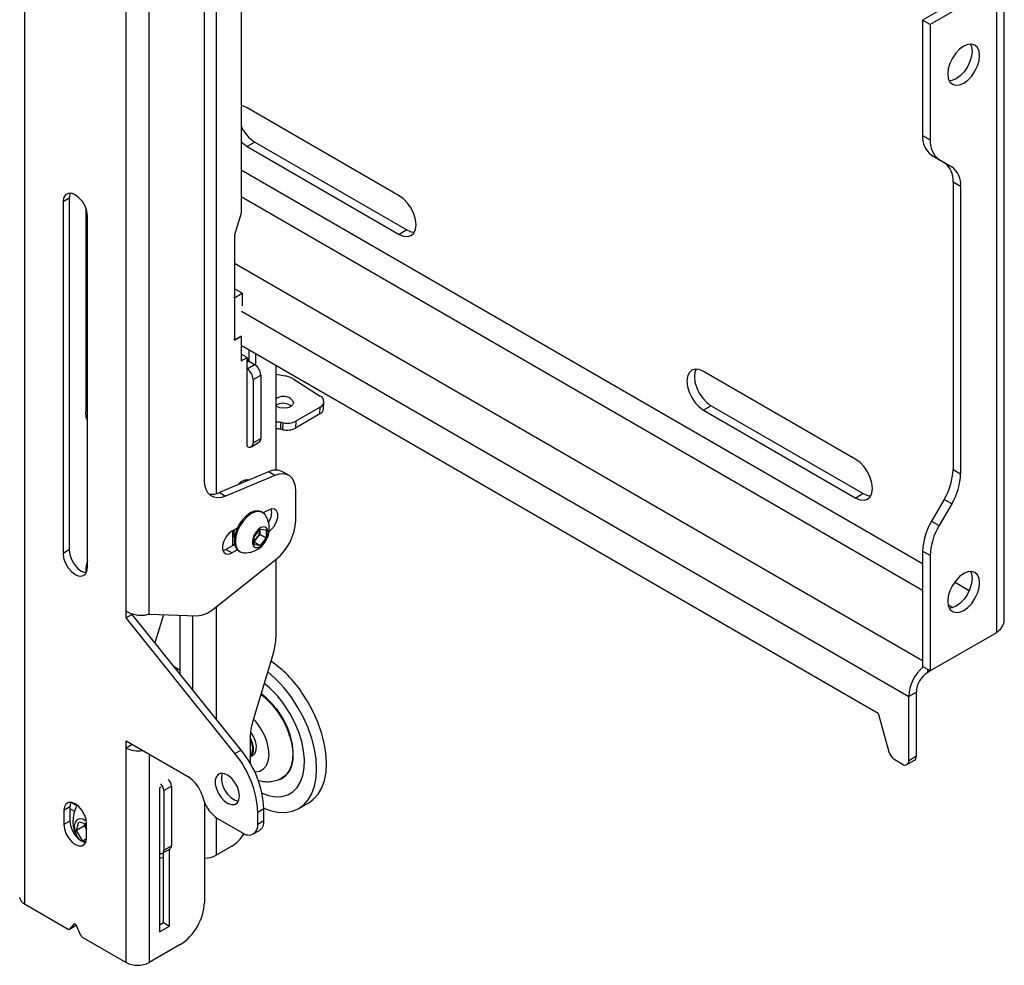
# Model space of a CAD drawing. Extents: x 5 to 292, y 5 to 205.
# Drawn here: x 270 to 278, y 94 to 102 of the extents above; entities that cross this region are included whole.
import ezdxf

# ---------------------------------------------------------------- set-up
doc = ezdxf.new("R2010")
doc.units = 0
doc.layers.get('0').update_dxf_attribs({"linetype": 'CONTINUOUS'})

msp = doc.modelspace()

# ---------------------------------------------------------------- linework, layer by layer
at = {"color": 7, "linetype": 'CONTINUOUS'}
for p, q in [((270.48541, 108.75087), (270.48541, 94.81524)), ((271.27266, 97.08258), (271.27266, 105.5746)), ((271.45179, 97.05679), (271.45179, 105.604)), ((271.88077, 98.09244), (271.88077, 105.06003)), ((272.16361, 105.01928), (272.16361, 100.16086)), ((278.07594, 97.02891), (278.07594, 101.97449)), ((277.956, 101.95235), (277.44311, 101.65627)), ((278.01492, 101.91833), (277.50203, 101.62225)), ((278.01492, 101.91833), (278.01492, 96.91406)), ((277.50203, 101.62225), (277.44311, 101.65627)), ((277.44311, 101.65627), (277.44311, 100.76386)), ((277.50203, 101.62225), (277.50203, 100.72985)), ((273.38926, 100.29693), (272.21075, 100.97727)), ((277.44311, 100.76386), (277.50203, 100.72985)), ((272.26968, 100.71189), (272.21075, 100.67787)), ((272.21075, 100.67787), (273.38926, 99.99753)), ((272.26968, 100.71189), (273.44819, 100.03155)), ((277.57107, 100.57724), (277.51214, 100.61126)), ((277.51214, 100.61126), (277.60977, 100.55488)), ((277.57107, 100.57724), (277.6687, 100.52086)), ((277.60977, 100.55488), (277.6687, 100.52086)), ((277.73774, 100.36825), (277.67881, 100.40227)), ((277.67881, 100.40227), (277.67881, 98.17813)), ((277.73774, 100.36825), (277.73774, 98.14411)), ((270.83189, 100.27656), (270.78475, 100.24935)), ((270.78475, 100.24935), (270.78475, 97.52755)), ((270.83189, 100.27656), (270.83189, 97.55476)), ((270.96153, 100.20001), (270.96153, 98.6231)), ((272.16361, 100.16086), (272.11176, 99.99483)), ((270.97332, 97.41869), (270.97332, 100.14049)), ((272.11176, 99.99483), (272.11176, 99.51171)), ((273.44819, 100.03155), (273.38926, 99.99753)), ((270.96153, 99.83413), (270.97332, 99.82733)), ((272.17237, 99.54126), (272.11176, 99.57625)), ((272.11344, 99.50724), (272.17237, 99.54126)), ((272.17237, 99.54126), (272.17237, 99.44475)), ((272.11344, 99.50724), (272.10873, 99.50997)), ((272.11344, 99.50724), (272.11344, 99.18063)), ((272.11344, 99.18063), (272.10873, 99.18335)), ((272.11176, 99.17829), (272.16361, 99.20823)), ((272.11176, 99.1816), (272.11176, 99.17829)), ((272.11344, 99.18063), (272.16833, 99.21231)), ((272.16243, 99.20891), (272.16361, 99.20823)), ((272.16361, 99.20823), (272.16361, 99.0177)), ((272.16361, 99.14018), (277.09991, 96.29052)), ((272.22776, 99.0139), (272.22776, 99.10315)), ((272.2749, 99.07594), (272.2749, 98.98626)), ((272.21008, 99.04453), (272.16361, 99.07135)), ((272.16361, 99.0177), (272.21008, 99.04453)), ((272.21008, 98.35727), (272.21008, 99.04453)), ((272.21008, 99.0105), (272.22088, 99.01673)), ((272.22088, 99.01673), (272.22187, 99.0173)), ((272.22187, 99.0173), (272.26901, 98.99009)), ((272.21008, 98.95607), (272.26901, 98.99009)), ((272.434, 98.98409), (272.434, 98.17226)), ((276.9248, 98.25591), (275.74629, 98.93625)), ((272.25722, 98.87442), (272.31615, 98.90844)), ((272.25722, 98.87442), (272.25722, 98.3845)), ((272.31615, 98.90844), (272.31615, 98.41851)), ((272.434, 98.91595), (272.50712, 98.90179)), ((272.56626, 98.87931), (272.77666, 98.74576)), ((272.80351, 98.64751), (272.80586, 98.70052)), ((272.54463, 98.67427), (272.55356, 98.66748)), ((272.77658, 98.66011), (272.58787, 98.55117)), ((272.77423, 98.60709), (272.77658, 98.66011)), ((275.80521, 98.67087), (275.74629, 98.63685)), ((275.74629, 98.63685), (276.9248, 97.95651)), ((275.80521, 98.67087), (276.98372, 97.99053)), ((272.47038, 98.54216), (272.46804, 98.48914)), ((272.77423, 98.60709), (272.58553, 98.49816)), ((272.58787, 98.55117), (272.58553, 98.49816)), ((272.48788, 98.48543), (272.49023, 98.53845)), ((272.24341, 98.35397), (272.30234, 98.38799)), ((272.25722, 98.3845), (272.31615, 98.41851)), ((272.3771, 98.15907), (271.99727, 97.99829)), ((272.42424, 98.13186), (272.3771, 98.15907)), ((272.53264, 98.13259), (272.4855, 98.1598)), ((277.67881, 98.17813), (277.73774, 98.14411)), ((272.42424, 98.13186), (272.04441, 97.97107)), ((272.20185, 98.08489), (272.19874, 98.09869)), ((272.58788, 97.78363), (272.58788, 98.01049)), ((271.99727, 97.99829), (272.04441, 97.97107)), ((276.98372, 97.99053), (276.9248, 97.95651)), ((277.60977, 97.94581), (277.51214, 97.77671)), ((277.6687, 97.9118), (277.60977, 97.94581)), ((272.37574, 97.86365), (272.33593, 97.84067)), ((277.6687, 97.9118), (277.57107, 97.7427)), ((272.33077, 97.84402), (272.32182, 97.84919)), ((272.13446, 97.72436), (272.0929, 97.70037)), ((272.10115, 97.5908), (272.10115, 97.70513)), ((272.26496, 97.65694), (272.31211, 97.71559)), ((272.31022, 97.70825), (272.31003, 97.71301)), ((272.31022, 97.71324), (272.31022, 97.70825)), ((272.31022, 97.70825), (272.31022, 97.67682)), ((272.31211, 97.71559), (272.35925, 97.71137)), ((272.35925, 97.71137), (272.35925, 97.64851)), ((277.51214, 97.77671), (277.57107, 97.7427)), ((272.10115, 97.65904), (272.10447, 97.65713)), ((272.26496, 97.59409), (272.26496, 97.65694)), ((272.28665, 97.6475), (272.26496, 97.62052)), ((272.31022, 97.67682), (272.28665, 97.6475)), ((272.31022, 97.67682), (272.35925, 97.64851)), ((272.35925, 97.64851), (272.31211, 97.58987)), ((270.83189, 97.55476), (270.78475, 97.52755)), ((272.02336, 97.54996), (272.04576, 97.55883)), ((272.04576, 97.55883), (272.11333, 97.59783)), ((272.0929, 97.53162), (272.04576, 97.55883)), ((272.0929, 97.53162), (272.13446, 97.5556)), ((272.26496, 97.61709), (272.31211, 97.58987)), ((272.31211, 97.58987), (272.26496, 97.59409)), ((271.94498, 97.09444), (272.43348, 97.48036)), ((272.14683, 97.54607), (272.15579, 97.5409)), ((272.434, 97.48077), (272.434, 96.87759)), ((277.50203, 97.51038), (277.44311, 97.5444)), ((277.44311, 97.5444), (277.44311, 96.652)), ((277.50203, 97.51038), (277.50203, 96.61798)), ((270.96153, 97.39308), (270.96153, 97.379)), ((271.27266, 97.02814), (271.27266, 97.08258)), ((271.3198, 97.05536), (271.27266, 97.02814)), ((272.11647, 95.97844), (271.27266, 97.02814)), ((272.16361, 96.00566), (271.3198, 97.05536)), ((271.45179, 97.05679), (271.823, 97.04548)), ((271.56277, 97.05341), (271.49696, 96.83497)), ((271.69221, 96.60892), (271.69221, 97.04946)), ((278.01492, 96.91406), (277.50203, 96.61798)), ((272.41552, 96.7613), (272.2528, 96.22113)), ((271.69221, 96.62246), (271.64664, 96.64877)), ((277.50203, 96.61798), (277.44311, 96.652)), ((271.69177, 96.59262), (271.69221, 96.60892)), ((277.50204, 96.61797), (277.48292, 96.60694)), ((277.39454, 96.45384), (277.33561, 96.41983)), ((277.33561, 95.9231), (277.33561, 96.41983)), ((277.39454, 95.95712), (277.39454, 96.45384)), ((277.09991, 96.29052), (277.18262, 95.99204)), ((272.23432, 96.10483), (272.23432, 95.90283)), ((271.27266, 96.07551), (271.75537, 95.79685)), ((271.27266, 96.02107), (271.27266, 96.07551)), ((271.3198, 96.04829), (271.27266, 96.02107)), ((271.3198, 96.04829), (271.3198, 96.0483)), ((271.27266, 94.36078), (271.27266, 96.02107)), ((272.11647, 95.97844), (272.16361, 96.00566)), ((272.25581, 95.96374), (272.25856, 95.96532)), ((277.39454, 95.95712), (277.33561, 95.9231)), ((277.22668, 95.93155), (277.28847, 95.89588)), ((277.3218, 95.89258), (277.38073, 95.92659)), ((271.54136, 95.71895), (271.53193, 95.7135)), ((271.56493, 95.69173), (271.62385, 95.72575)), ((271.62385, 95.72575), (271.62385, 95.26304)), ((271.53193, 95.7135), (271.53193, 94.59756)), ((271.56493, 95.69173), (271.56493, 95.22902)), ((271.86218, 95.65661), (271.87566, 95.61546)), ((271.88077, 95.60125), (271.88077, 94.82616)), ((272.61123, 95.55309), (272.68784, 95.59732)), ((270.83779, 95.56447), (270.79065, 95.53725)), ((270.79065, 95.53725), (270.79065, 95.42838)), ((270.83779, 95.56447), (270.83779, 95.45559)), ((270.83779, 95.55272), (270.87313, 95.53231)), ((272.34039, 95.55004), (272.29325, 95.52282)), ((272.29325, 95.4319), (272.29325, 95.52282)), ((272.34039, 95.45911), (272.34039, 95.55004)), ((270.83779, 95.45559), (270.79065, 95.42838)), ((270.88883, 95.38361), (270.90611, 95.44963)), ((270.95011, 95.41899), (270.88883, 95.38361)), ((270.90611, 95.44963), (270.96742, 95.43359)), ((270.95011, 95.41899), (270.95479, 95.43689)), ((270.96742, 95.3892), (270.95011, 95.41899)), ((270.96742, 95.32633), (270.96742, 95.4352)), ((271.98247, 95.47522), (272.1754, 95.36384)), ((272.29325, 95.4319), (272.34039, 95.45911)), ((270.93718, 95.30042), (270.88883, 95.38361)), ((272.25872, 95.35559), (272.30586, 95.38281)), ((270.96709, 95.31769), (270.93718, 95.30042)), ((270.96188, 95.29395), (270.93718, 95.30042)), ((271.56493, 95.22902), (271.62385, 95.26304)), ((272.0929, 95.26162), (271.97034, 95.19087)), ((271.55457, 95.20613), (271.6135, 95.24015)), ((271.56257, 94.66968), (271.56257, 95.21075)), ((271.60971, 94.64247), (271.60971, 95.23796)), ((270.48541, 94.81524), (270.82559, 94.61886)), ((270.86923, 94.65834), (270.83539, 94.61926)), ((270.88661, 94.65118), (270.88253, 94.64648)), ((271.53193, 94.65199), (271.56257, 94.66968)), ((271.56257, 94.66968), (271.60971, 94.64247)), ((270.83392, 94.61804), (270.88106, 94.64525)), ((270.83539, 94.61926), (270.88253, 94.64648)), ((270.92268, 94.56887), (270.88884, 94.64702)), ((271.53193, 94.59756), (271.60971, 94.64247)), ((270.93248, 94.55715), (271.27266, 94.36078)), ((271.69221, 94.49956), (271.45179, 94.36078))]:
    msp.add_line(p, q, dxfattribs=at)
at = {"color": 8, "linetype": 'CONTINUOUS'}
for p, q in [((271.97034, 105.29706), (271.97034, 97.98922)), ((277.44311, 97.44636), (272.16361, 100.49415)), ((272.16361, 100.29003), (277.44311, 97.24224)), ((270.96153, 100.09951), (270.97332, 100.0927)), ((272.11176, 99.77569), (277.44311, 96.69797)), ((272.16833, 99.40284), (277.33561, 96.41983)), ((277.80344, 97.23834), (277.68988, 97.3039)), ((271.97034, 97.11447), (271.97034, 96.24609)), ((277.64037, 97.12836), (277.6762, 97.10768)), ((271.7912, 96.46893), (271.7912, 97.04645)), ((277.48292, 96.60694), (277.48292, 96.62901)), ((271.45179, 95.9721), (271.45179, 94.36078)), ((270.85412, 95.59854), (270.8923, 95.5765)), ((271.97034, 95.48295), (271.97034, 95.19087)), ((270.8725, 94.66023), (270.86923, 94.65834))]:
    msp.add_line(p, q, dxfattribs=at)
at = {"color": 7, "linetype": 'CONTINUOUS', "flags": 128}
for points in [[(277.88505, 101.38258), (277.88083, 101.41713), (277.86847, 101.44445), (277.84881, 101.4627), (277.82318, 101.47061), (277.79333, 101.46766), (277.76131, 101.45404), (277.72928, 101.43068), (277.69943, 101.39917), (277.67381, 101.36167), (277.65414, 101.32072), (277.64178, 101.27912), (277.63756, 101.23971), (277.64178, 101.20516), (277.65414, 101.17783), (277.67381, 101.15959), (277.69943, 101.15167), (277.72928, 101.15463), (277.76131, 101.16825), (277.79333, 101.1916), (277.82318, 101.22311), (277.84881, 101.26061), (277.86847, 101.30156), (277.88083, 101.34316), (277.88505, 101.38258)], [(277.81423, 101.47086), (277.82191, 101.45114), (277.82612, 101.41659), (277.82191, 101.37718), (277.80955, 101.33558), (277.78988, 101.29463), (277.76425, 101.25713), (277.73441, 101.22562), (277.70238, 101.20226)], [(277.70238, 101.20226), (277.67035, 101.18864), (277.64946, 101.18544)], [(272.21075, 100.97727), (272.1772, 100.99154), (272.16361, 100.99424)], [(272.16361, 100.71533), (272.1772, 100.70234), (272.21075, 100.67787)], [(270.97332, 100.14049), (270.9687, 100.1768), (270.95531, 100.21488), (270.93445, 100.25101), (270.90817, 100.28165), (270.87904, 100.30379), (270.8499, 100.31528), (270.82362, 100.31499), (270.80276, 100.30295), (270.78937, 100.28033), (270.78475, 100.24935)], [(270.84025, 100.31655), (270.83651, 100.30754), (270.83189, 100.27656)], [(273.38926, 99.99753), (273.42282, 99.98326), (273.45408, 99.98017), (273.48093, 99.98846), (273.50153, 100.00757), (273.51448, 100.0362), (273.5189, 100.07239), (273.51448, 100.11369), (273.50153, 100.15727), (273.48093, 100.20017), (273.45408, 100.23946), (273.42282, 100.27246), (273.38926, 100.29693)], [(273.44819, 100.03155), (273.48174, 100.01728), (273.50552, 100.01389)], [(275.74629, 98.93625), (275.71273, 98.95052), (275.68147, 98.95361), (275.65462, 98.94532), (275.63402, 98.92621), (275.62107, 98.89758), (275.61665, 98.86139), (275.62107, 98.82009), (275.63402, 98.77651), (275.65462, 98.73362), (275.68147, 98.69433), (275.71273, 98.66132), (275.74629, 98.63685)], [(275.68895, 98.95391), (275.67999, 98.9316), (275.67558, 98.89541), (275.67999, 98.85411), (275.69294, 98.81053), (275.71355, 98.76763), (275.74039, 98.72834), (275.77166, 98.69534), (275.80521, 98.67087)], [(272.54697, 98.72729), (272.5632, 98.71209), (272.56889, 98.69455), (272.56317, 98.67733), (272.5469, 98.66305), (272.52258, 98.6539), (272.49389, 98.65125), (272.46521, 98.65552), (272.4409, 98.66606), (272.434, 98.67108)], [(270.97332, 98.55414), (270.96457, 98.58592), (270.96153, 98.6231)], [(276.9248, 97.95651), (276.95835, 97.94224), (276.98962, 97.93915), (277.01647, 97.94744), (277.03707, 97.96655), (277.05002, 97.99518), (277.05443, 98.03137), (277.05002, 98.07267), (277.03707, 98.11625), (277.01647, 98.15915), (276.98962, 98.19844), (276.95835, 98.23144), (276.9248, 98.25591)], [(272.04441, 97.97107), (272.01139, 97.96063), (271.98024, 97.95795), (271.95196, 97.96312), (271.92746, 97.97596), (271.90754, 97.99606), (271.89283, 98.02278), (271.88381, 98.05526), (271.88077, 98.09244)], [(272.13993, 98.05868), (272.16251, 98.08082), (272.18829, 98.09571), (272.21252, 98.09951), (272.22672, 98.09541)], [(272.58788, 98.01049), (272.58484, 98.04767), (272.57582, 98.08015), (272.56111, 98.10687), (272.54119, 98.12697), (272.51669, 98.13981), (272.48841, 98.14498), (272.45726, 98.1423), (272.42424, 98.13186)], [(276.98372, 97.99053), (277.01728, 97.97626), (277.04106, 97.97287)], [(272.32182, 97.84919), (272.2962, 97.8571), (272.26635, 97.85415), (272.23432, 97.84053), (272.2023, 97.81717), (272.17245, 97.78566), (272.14682, 97.74816), (272.12716, 97.70721), (272.1148, 97.66561), (272.11058, 97.6262), (272.1148, 97.59165), (272.12716, 97.56432), (272.14682, 97.54608), (272.14683, 97.54607)], [(272.38114, 97.69824), (272.40074, 97.71441), (272.42271, 97.74175), (272.43902, 97.77361), (272.4477, 97.80616), (272.4477, 97.83546), (272.43902, 97.85799), (272.42271, 97.87102), (272.40074, 97.87299), (272.37574, 97.86365)], [(272.35178, 97.8238), (272.35045, 97.82577), (272.33078, 97.84402), (272.30515, 97.85193), (272.27531, 97.84898), (272.24328, 97.83536), (272.21125, 97.812), (272.18141, 97.78049), (272.15578, 97.74299), (272.13611, 97.70204), (272.12375, 97.66044), (272.11954, 97.62103), (272.12375, 97.58648), (272.13611, 97.55915), (272.15578, 97.54091), (272.18141, 97.53299), (272.1838, 97.53282)], [(272.37398, 97.68845), (272.3698, 97.71184), (272.35783, 97.72726), (272.33968, 97.73261), (272.31781, 97.72717), (272.29517, 97.71167), (272.27482, 97.68822), (272.2595, 97.65997), (272.25129, 97.63075), (272.25129, 97.60449), (272.2595, 97.58475), (272.27482, 97.57419), (272.29517, 97.57423), (272.31781, 97.58488), (272.33968, 97.60469), (272.35783, 97.63099), (272.3698, 97.66023), (272.37398, 97.68845)], [(272.0929, 97.70037), (272.06791, 97.68085), (272.04594, 97.65351), (272.02962, 97.62165), (272.02094, 97.5891), (272.02094, 97.5598), (272.02962, 97.53727), (272.04594, 97.52424), (272.06791, 97.52228), (272.0929, 97.53162)], [(272.10115, 97.65932), (272.10901, 97.65495), (272.1127, 97.65374)], [(270.83189, 97.55476), (270.83651, 97.51845), (270.8499, 97.48037), (270.87076, 97.44425), (270.89704, 97.41361), (270.92618, 97.39146), (270.95531, 97.37997), (270.96496, 97.37871)], [(272.10115, 97.59682), (272.10522, 97.59825), (272.11267, 97.60125)], [(270.78475, 97.52755), (270.78937, 97.49124), (270.80276, 97.45316), (270.82362, 97.41703), (270.8499, 97.38639), (270.87904, 97.36425), (270.90817, 97.35276), (270.93445, 97.35305), (270.95531, 97.36509), (270.9687, 97.38771), (270.97332, 97.41869)], [(277.63756, 97.157), (277.64178, 97.12245), (277.65414, 97.09512), (277.67381, 97.07688), (277.69943, 97.06897), (277.72928, 97.07192), (277.76131, 97.08554), (277.79333, 97.1089), (277.82318, 97.1404), (277.84881, 97.17791), (277.86847, 97.21885), (277.88083, 97.26045), (277.88505, 97.29987), (277.88083, 97.33442), (277.86847, 97.36175), (277.84881, 97.37999), (277.82318, 97.38791), (277.79333, 97.38495), (277.76131, 97.37133), (277.72928, 97.34797), (277.69943, 97.31647), (277.67381, 97.27897), (277.65414, 97.23802), (277.64178, 97.19642), (277.63756, 97.157)], [(277.81423, 97.38815), (277.82191, 97.36844), (277.82612, 97.33389), (277.82191, 97.29447), (277.80955, 97.25287), (277.78988, 97.21192), (277.76425, 97.17442), (277.73441, 97.14292), (277.70238, 97.11956)], [(277.70238, 97.11956), (277.67035, 97.10594), (277.64946, 97.10274)], [(272.34036, 95.55485), (272.38919, 95.53725), (272.44926, 95.52442), (272.50626, 95.5224), (272.55919, 95.53124), (272.60711, 95.55077), (272.64915, 95.58064), (272.68456, 95.62033), (272.71272, 95.66912), (272.73312, 95.72614), (272.74539, 95.79037), (272.74933, 95.86068), (272.74485, 95.9358), (272.73204, 96.01439), (272.71113, 96.09506), (272.68248, 96.17635), (272.64662, 96.25683), (272.60418, 96.33505), (272.55591, 96.40962)], [(272.68784, 95.59732), (272.72575, 95.62486), (272.76116, 95.66455), (272.78932, 95.71334), (272.80972, 95.77036), (272.822, 95.8346), (272.82593, 95.9049), (272.82145, 95.98002), (272.80864, 96.05861), (272.78773, 96.13928), (272.75909, 96.22058), (272.72322, 96.30105), (272.68078, 96.37927), (272.63252, 96.45385)], [(272.32669, 95.67048), (272.3774, 95.65297), (272.43051, 95.64412), (272.4802, 95.64614), (272.52538, 95.65898), (272.56503, 95.68235), (272.59827, 95.71573), (272.62435, 95.75837), (272.6427, 95.80933), (272.65289, 95.86745), (272.65471, 95.93146), (272.64811, 95.99991), (272.63325, 96.07127), (272.61044, 96.14396), (272.58021, 96.21635), (272.54323, 96.28682), (272.50032, 96.35379)], [(272.23336, 95.95078), (272.24993, 95.96741), (272.25908, 95.99282), (272.25999, 96.02473), (272.25258, 96.06031), (272.23751, 96.0964), (272.23432, 96.10227)], [(272.24344, 95.95886), (272.25615, 95.96393), (272.27273, 95.98057), (272.28187, 96.00597), (272.28279, 96.03789), (272.27538, 96.07347), (272.2603, 96.10956), (272.23891, 96.14296), (272.2368, 96.14564)], [(272.45512, 95.77574), (272.47878, 95.78484), (272.51182, 95.80802), (272.53801, 95.84115), (272.55654, 95.8832), (272.56686, 95.93292), (272.56865, 95.98878), (272.56186, 96.04909), (272.54669, 96.11202)], [(272.54217, 96.11085), (272.55721, 96.04845), (272.56394, 95.98864), (272.56217, 95.93324), (272.55193, 95.88394), (272.53355, 95.84224), (272.50758, 95.80939), (272.48336, 95.79104)], [(272.15183, 95.64963), (272.14764, 95.68414), (272.13545, 95.72042), (272.11633, 95.75524), (272.09199, 95.78552), (272.06459, 95.80856), (272.03657, 95.82231), (272.01041, 95.82556), (271.98843, 95.81801), (271.9726, 95.80033), (271.96432, 95.7741), (271.96432, 95.74165), (271.9726, 95.70586), (271.98843, 95.6699), (272.01041, 95.63699), (272.03657, 95.61003), (272.06459, 95.59142), (272.09199, 95.58283), (272.11633, 95.585), (272.13545, 95.59776), (272.14764, 95.61996), (272.15183, 95.64963)], [(272.01866, 95.82549), (272.01146, 95.80132), (272.01146, 95.76886), (272.01974, 95.73307), (272.03557, 95.69712), (272.05755, 95.6642), (272.08371, 95.63724), (272.11173, 95.61864), (272.13913, 95.61004), (272.14347, 95.60965)], [(270.96742, 95.4352), (270.9631, 95.46924), (270.95054, 95.50494), (270.93099, 95.53881), (270.90635, 95.56753), (270.87904, 95.58829), (270.85172, 95.59907), (270.82708, 95.59879), (270.80753, 95.5875), (270.79497, 95.56629), (270.79065, 95.53725)], [(270.84472, 95.6001), (270.84211, 95.59351), (270.83779, 95.56447)], [(270.79065, 95.42838), (270.79497, 95.39434), (270.80753, 95.35864), (270.82708, 95.32477), (270.85172, 95.29605), (270.87904, 95.27529), (270.90635, 95.26451), (270.93099, 95.26479), (270.95054, 95.27608), (270.9631, 95.29729), (270.96742, 95.32633)], [(270.83779, 95.45559), (270.84211, 95.42155), (270.85467, 95.38585), (270.87422, 95.35199), (270.89886, 95.32326), (270.92618, 95.3025), (270.95349, 95.29173), (270.96049, 95.2907)], [(270.96603, 95.45408), (270.96426, 95.45537), (270.93713, 95.46958), (270.91188, 95.47261), (270.89124, 95.46414), (270.87746, 95.44507), (270.87202, 95.41749), (270.87551, 95.38437), (270.88756, 95.34932), (270.90567, 95.31778)], [(271.53193, 95.16756), (271.55183, 95.17229), (271.56257, 95.17663)], [(270.86923, 94.65834), (270.87111, 94.65978), (270.87347, 94.66034), (270.87617, 94.65998), (270.87904, 94.65874), (270.8819, 94.65667), (270.8846, 94.65392), (270.88696, 94.65063), (270.88884, 94.64702)], [(270.88253, 94.64648), (270.88166, 94.64565), (270.88106, 94.64525)]]:
    msp.add_lwpolyline(points, dxfattribs=at)
at = {"color": 8, "linetype": 'CONTINUOUS', "flags": 128}
msp.add_lwpolyline([(272.26884, 95.83758), (272.27462, 95.83737), (272.30911, 95.84257), (272.33812, 95.8589), (272.3603, 95.88562), (272.3746, 95.92145), (272.38035, 95.96474), (272.3773, 96.01346), (272.36557, 96.06532)], dxfattribs=at)
at = {"color": 7, "linetype": 'CONTINUOUS'}
for centre, radius, start, end in [((272.4198, 100.9469), 0.27886, 203.265387, 237.429598), ((277.60999, 100.74744), 0.16769, 174.379621, 234.301961), ((277.66892, 100.71342), 0.16769, 174.379621, 234.301961), ((277.51192, 100.41869), 0.16769, 354.379621, 54.301961), ((277.57085, 100.38468), 0.16769, 354.379621, 54.301961), ((272.17197, 99.01081), 0.04927, 6.90586, 39.321262), ((272.15488, 98.86976), 0.10245, 2.605478, 57.394522), ((272.2138, 98.90378), 0.10245, 2.605478, 57.394522), ((272.47658, 98.73244), 0.17208, 58.591963, 79.778309), ((272.49179, 98.63762), 0.10528, 58.39396, 123.294263), ((272.75834, 98.70295), 0.04656, 293.062576, 66.82055), ((272.48926, 98.58355), 0.10628, 58.605159, 121.327952), ((272.7524, 98.65372), 0.05149, 295.090363, 353.063543), ((272.44216, 98.38047), 0.16413, 80.100619, 92.851468), ((272.31159, 97.63699), 0.91899, 78.791229, 80.049869), ((272.52133, 98.68079), 0.1457, 257.672896, 297.175257), ((272.43982, 98.32742), 0.16416, 80.101557, 92.031525), ((272.30925, 97.58397), 0.91899, 78.791229, 80.049869), ((272.51899, 98.62777), 0.1457, 257.672896, 297.175257), ((272.28444, 98.41447), 0.03197, 304.056351, 7.25583), ((272.22848, 98.37983), 0.02911, 230.796715, 9.214037), ((272.43201, 98.05314), 0.11932, 63.366264, 117.400776), ((277.19815, 98.19455), 0.48094, 328.856272, 358.043501), ((277.25708, 98.16053), 0.48094, 328.856272, 358.043501), ((271.9394, 98.12015), 0.13491, 259.844058, 295.403934), ((272.27567, 97.84506), 0.12552, 323.085897, 12.634819), ((272.19426, 97.72076), 0.18823, 0, 33.190086), ((272.17119, 97.80483), 0.41723, 308.950158, 357.087346), ((272.16435, 97.69162), 0.06306, 166.632343, 215.341428), ((272.19205, 97.69136), 0.08475, 167.393491, 202.228753), ((272.19426, 97.72076), 0.18823, 266.81529, 0), ((272.208, 97.71296), 0.10233, 320.227928, 357.360713), ((277.92376, 97.52798), 0.48094, 148.856272, 178.043501), ((277.98269, 97.49396), 0.48094, 148.856272, 178.043501), ((272.21728, 97.70181), 0.08811, 302.767001, 321.93775), ((271.28986, 97.38835), 0.32836, 164.580616, 179.174603), ((271.81509, 97.2416), 0.19628, 272.307798, 311.433068), ((272.0267, 96.88268), 0.40734, 342.662495, 359.284471), ((271.86804, 95.93427), 0.92433, 34.202194, 55.233308), ((277.65807, 96.40487), 0.32281, 130.728976, 177.344079), ((271.7469, 95.84995), 0.98373, 34.675397, 50.680068), ((277.58644, 96.44511), 0.1921, 122.605478, 177.394522), ((271.86234, 95.91428), 0.77471, 34.563736, 51.622348), ((271.9332, 95.93022), 0.63519, 16.521018, 52.768066), ((271.94439, 95.93795), 0.62695, 16.119158, 53.313858), ((272.64163, 96.09974), 0.40734, 162.662495, 179.284471), ((272.13357, 96.01911), 0.12073, 326.565392, 33.434608), ((271.36222, 96.1945), 0.19518, 242.687484, 280.770254), ((271.52662, 95.48748), 0.76745, 2.639287, 39.772072), ((271.57376, 95.5147), 0.76745, 2.639287, 39.772072), ((277.28321, 96.01901), 0.10414, 195.009104, 237.121202), ((277.36187, 95.95351), 0.03287, 305.013333, 6.298847), ((277.30687, 95.91844), 0.02911, 230.796715, 9.214037), ((271.61524, 95.57932), 0.25876, 17.379478, 57.20936), ((271.48752, 95.68809), 0.07749, 2.691926, 45.99331), ((271.54645, 95.72211), 0.07749, 2.691926, 45.99331), ((271.10957, 95.45598), 0.24846, 150.984134, 212.717202), ((272.1226, 95.69275), 0.25876, 197.379478, 237.20936), ((271.06748, 95.43806), 0.11067, 180.882287, 205.302778), ((272.2214, 95.42025), 0.07278, 230.796715, 9.214037), ((272.26111, 95.44902), 0.07992, 304.056351, 7.25583), ((271.94223, 95.50388), 0.28529, 301.879869, 329.17821), ((271.60007, 95.26001), 0.02398, 304.056351, 7.25583), ((271.54374, 95.22532), 0.02151, 236.709635, 9.916677), ((271.88442, 95.35218), 0.18277, 268.855903, 298.040239), ((270.5117, 94.87327), 0.06371, 185.694799, 245.625342), ((271.47138, 94.84479), 0.40981, 302.605478, 357.394522), ((270.83026, 94.62475), 0.00751, 231.564255, 313.09965), ((270.94607, 94.57848), 0.02529, 202.329794, 237.502675), ((271.36223, 94.53364), 0.19469, 242.609672, 297.390328)]:
    msp.add_arc(centre, radius, start, end, dxfattribs=at)
at = {"color": 8, "linetype": 'CONTINUOUS'}
msp.add_arc((271.93824, 95.93426), 0.44698, 17.050564, 43.979605, dxfattribs=at)
at = {"color": 7, "linetype": 'CONTINUOUS'}
for points, knots in [([(271.45179, 97.05679), (271.44058, 97.05336), (271.41816, 97.0465), (271.37524, 97.0456), (271.33173, 97.05292), (271.29637, 97.06636), (271.27913, 97.07816), (271.27266, 97.08258)], [0, 0, 0, 0, 0.2173879, 0.4347831, 0.6521782, 0.8695733, 1, 1, 1, 1]), ([(278.01492, 96.91406), (278.02916, 96.92599), (278.05763, 96.94984), (278.07558, 96.99097), (278.07406, 97.0196), (278.07356, 97.0289)], [0, 0, 0, 0, 0.4030755, 0.8062104, 1, 1, 1, 1]), ([(272.29428, 95.77158), (272.3087, 95.76794), (272.33875, 95.76034), (272.38529, 95.75945), (272.43256, 95.76807), (272.46618, 95.77942), (272.48178, 95.79065), (272.48377, 95.79208)], [0, 0, 0, 0, 0.2255952, 0.4699833, 0.7062424, 0.9625331, 1, 1, 1, 1])]:
    msp.add_open_spline(points, degree=3, knots=knots, dxfattribs=at)

doc.saveas('drawing.dxf')
